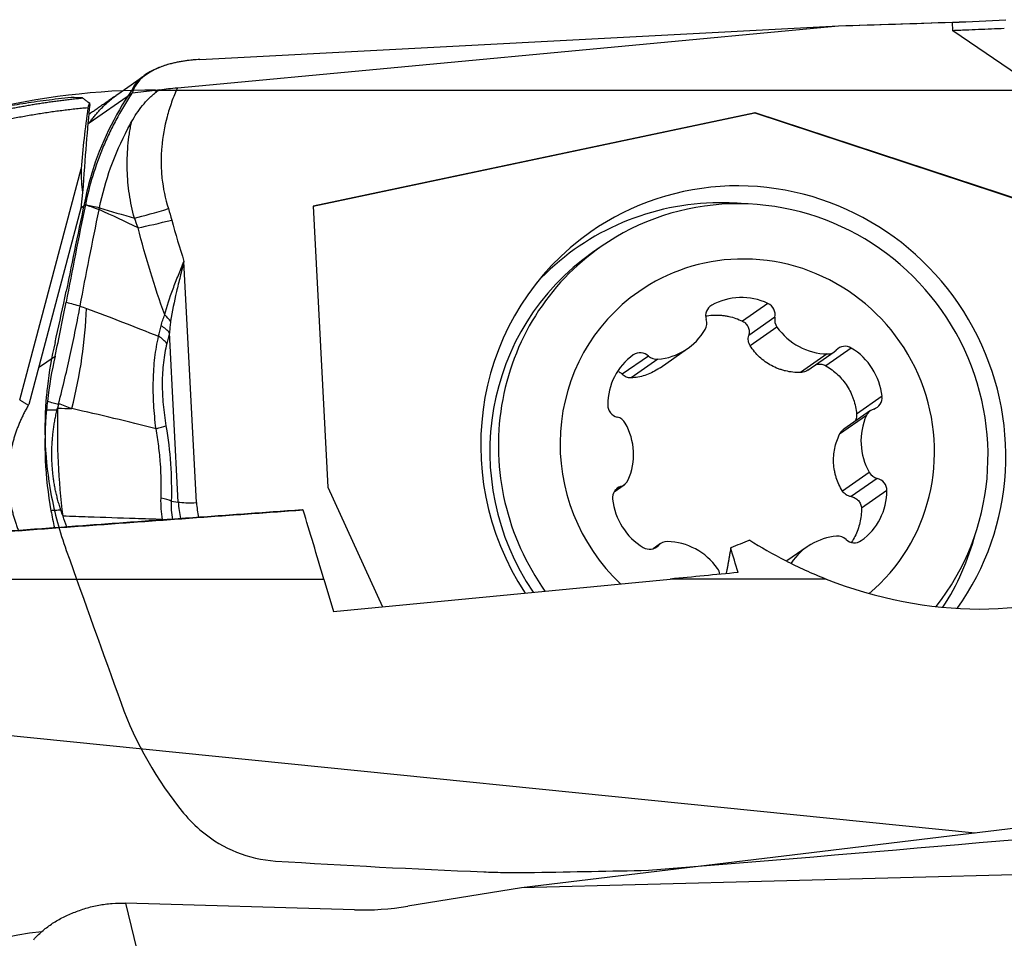
# Model space of a CAD drawing. Units: millimetres. Extents: x 197.5 to 297.5, y 206.1 to 291.8.
# Drawn here: x 270.2 to 276.9, y 257.3 to 263.6 of the extents above; entities that cross this region are included whole.
import ezdxf

# ---------------------------------------------------------------- set-up
doc = ezdxf.new("R2010")
doc.units = ezdxf.units.MM
for name, color, linetype in [('1', 4, 'Continuous'), ('CUT', 1, 'Continuous'), ('NOCUT', 7, 'Continuous')]:
    doc.layers.add(name, color=color, linetype=linetype)

msp = doc.modelspace()

# ---------------------------------------------------------------- linework, layer by layer
at = {"layer": '1'}
for p, q in [((271.2912, 263.1288), (275.8132, 263.5515)), ((271.4442, 263.3214), (275.8132, 263.5515)), ((275.8132, 263.5515), (276.5919, 263.576)), ((276.5949, 263.5184), (276.5919, 263.576)), ((277.5943, 262.834), (276.5949, 263.5184)), ((271.0806, 263.2205), (270.8832, 263.083)), ((270.9777, 263.0871), (270.6874, 262.885)), ((275.2429, 262.9576), (272.2188, 262.3186)), ((272.2189, 262.3178), (275.2412, 262.9564)), ((275.2429, 262.9576), (275.2412, 262.9564)), ((275.2412, 262.9564), (277.3866, 262.2497)), ((277.3883, 262.2509), (275.2429, 262.9576)), ((270.6874, 262.885), (270.6784, 262.8787)), ((270.2121, 260.9941), (270.6317, 262.5747)), ((270.6422, 262.4109), (270.6308, 262.3053)), ((270.6309, 262.3071), (270.6612, 262.3282)), ((272.2188, 262.3186), (272.3186, 260.3969)), ((270.6308, 262.3053), (270.2744, 260.9628)), ((274.1893, 262.0423), (274.1311, 262.0018)), ((271.4215, 260.2914), (271.3358, 261.9412)), ((274.9454, 261.6412), (274.9323, 261.6322)), ((275.3302, 261.6534), (275.1561, 261.5321)), ((275.3777, 261.5585), (275.1983, 261.4336)), ((271.297, 260.2948), (271.2368, 261.4533)), ((275.3918, 261.4916), (275.2085, 261.364)), ((274.5921, 261.214), (274.7794, 261.3444)), ((275.7352, 261.308), (275.5518, 261.1804)), ((275.6028, 261.1968), (275.7834, 261.3225)), ((275.9002, 261.3486), (275.726, 261.2273)), ((270.3412, 261.2144), (270.4537, 261.2927)), ((274.5132, 261.294), (274.3338, 261.169)), ((274.5775, 261.2716), (274.3942, 261.1439)), ((276.1101, 261.0184), (275.9359, 260.8972)), ((276.0307, 260.9204), (275.8497, 260.7943)), ((276.003, 260.8868), (275.8197, 260.7591)), ((276.0232, 260.4985), (275.8398, 260.3709)), ((276.0778, 260.4573), (275.8984, 260.3324)), ((272.3186, 260.3969), (272.6934, 259.579)), ((274.2779, 260.3651), (274.3468, 260.413)), ((274.3243, 260.4021), (274.2837, 260.3739)), ((276.1435, 260.374), (275.9694, 260.2528)), ((271.2487, 260.3018), (271.297, 260.2948)), ((274.594, 260.0109), (274.5441, 259.9761)), ((274.5805, 259.999), (274.5512, 259.9786)), ((275.5981, 259.989), (275.4593, 259.8924)), ((268.895, 259.7689), (272.2922, 259.7689)), ((272.2922, 259.7689), (272.3574, 259.5466)), ((272.3574, 259.5466), (274.6621, 259.7689)), ((275.7285, 259.7689), (274.6621, 259.7689)), ((276.7467, 258.0323), (269.2577, 258.7875)), ((278.1958, 258.2068), (273.6446, 257.6585)), ((278.0136, 257.7737), (273.6446, 257.6585)), ((273.6446, 257.6585), (272.8659, 257.5313)), ((272.5013, 257.5071), (270.9362, 257.5531)), ((270.9362, 257.5531), (271.2991, 256.0533))]:
    msp.add_line(p, q, dxfattribs=at)
for centre, major_axis, ratio, start_param, end_param in [((276.8333, 263.7441), (1.3981, 0.0726), 0.112747, 4.53304, 4.79484), ((271.9091, 262.8226), (-0.9284, 0.2679), 0.455552, 5.362616, 6.27815), ((271.6882, 263.0138), (-0.4554, -2.7611), 0.355394, 4.779245, 4.930382), ((270.643, 257.9456), (-0.1257, -5.4845), 0.032337, 3.534244, 3.761825), ((271.5398, 262.2942), (-0.8414, 0.8286), 0.204208, 0.325421, 0.348635), ((272.1412, 265.2103), (-1.3603, -3.059), 0.213947, 5.838038, 5.952937), ((275.1611, 260.6475), (-1.0418, 1.4961), 0.977686, 5.716653, 6.283185), ((275.1611, 260.6475), (-1.0418, 1.4961), 0.977686, 3.475715, 5.716652), ((275.0456, 260.5671), (1.0217, -1.4673), 0.977686, 2.57506, 3.349168), ((275.1608, 260.6472), (-0.9715, 1.3951), 0.977686, 5.716653, 6.283185), ((275.0456, 260.5671), (1.0217, -1.4673), 0.977686, 2.449789, 2.57506), ((275.1608, 260.6472), (-0.9715, 1.3951), 0.977686, 3.430358, 5.716653), ((271.3152, 262.3618), (-0.4766, -0.1511), 0.063644, 0.819087, 1.368821), ((271.3381, 262.2839), (0.4828, 0.13), 0.072534, 3.978461, 4.513406), ((275.1611, 260.6475), (-1.0418, 1.4961), 0.977686, 0, 1.541672), ((275.1608, 260.6472), (-0.9715, 1.3951), 0.977686, 0, 1.578979), ((275.1025, 260.6067), (0.9715, -1.3951), 0.977686, 3.141627, 4.697108), ((275.1887, 260.6667), (-0.7429, 1.0668), 0.977686, 3.232046, 5.716652), ((275.1887, 260.6667), (-0.7429, 1.0668), 0.977686, 5.716652, 6.283185), ((275.1887, 260.6667), (-0.7429, 1.0668), 0.977686, 0, 1.77847), ((275.1576, 261.2651), (0.2468, -0.3545), 0.977686, 2.105091, 3.045029), ((274.9868, 261.5679), (0.0481, -0.0691), 0.977686, 3.045029, 4.407656), ((275.2966, 261.5777), (0.0481, -0.0691), 0.977686, 0.742464, 2.105091), ((269.2668, 260.9628), (0.7676, 2.0618), 0.570336, 4.908027, 5.238294), ((271.0452, 261.5041), (0.2275, -0.1037), 0.586953, 0.822123, 1.090267), ((274.8289, 261.5196), (0.0481, -0.0691), 0.977686, 0.427035, 1.266063), ((275.4589, 261.5394), (0.0481, -0.0691), 0.977686, 3.884057, 4.723085), ((271.0207, 261.428), (-0.2434, 0.0571), 0.514618, 3.753692, 4.125612), ((274.5325, 261.6989), (0.2468, -0.3545), 0.977686, 5.770283, 6.71022), ((275.7357, 261.7368), (0.2468, -0.3545), 0.977686, 4.723085, 5.663022), ((271.0027, 261.3541), (-0.2424, 0.0612), 0.531967, 3.762554, 4.136487), ((275.8586, 261.2771), (0.0481, -0.0691), 0.977686, 1.997831, 3.360458), ((274.6594, 260.9497), (0.2468, -0.3545), 0.977686, 3.152289, 4.092226), ((274.4577, 261.233), (0.0481, -0.0691), 0.977686, 1.789662, 3.152289), ((275.7353, 261.3916), (0.0481, -0.0691), 0.977686, 5.663022, 6.502051), ((275.687, 260.9821), (0.2468, -0.3545), 0.977686, 1.057894, 1.997831), ((274.5688, 261.3549), (0.0481, -0.0691), 0.977686, 4.931254, 5.770283), ((272.8443, 260.6423), (-1.374, 2.0886), 0.976611, 0.862029, 0.885158), ((276.0276, 261.0113), (0.0481, -0.0691), 0.977686, 5.978452, 7.341079), ((270.9925, 260.3533), (-0.1431, 1.0239), 0.826977, 0.823009, 0.830464), ((274.3169, 260.9575), (0.0481, -0.0691), 0.977686, 4.092226, 5.454853), ((276.0788, 260.8512), (0.0481, -0.0691), 0.977686, 2.836859, 3.675887), ((274.2824, 260.7947), (0.0481, -0.0691), 0.977686, 1.474232, 2.31326), ((273.9855, 260.6288), (0.2468, -0.3545), 0.977686, 0.534295, 1.474232), ((276.3919, 260.7046), (0.2468, -0.3545), 0.977686, 3.675887, 4.615825), ((270.9964, 260.7902), (0.2465, 0.0414), 0.088283, 5.342003, 5.765818), ((276.0951, 260.5387), (0.0481, -0.0691), 0.977686, 4.615825, 5.454853), ((274.2986, 260.4822), (0.0481, -0.0691), 0.977686, 5.978452, 6.81748), ((276.0606, 260.3759), (0.0481, -0.0691), 0.977686, 0.950633, 2.31326), ((274.3499, 260.3221), (0.0481, -0.0691), 0.977686, 2.836859, 4.199486), ((275.718, 260.3837), (0.2468, -0.3545), 0.977686, 0.010696, 0.950633), ((271.0326, 260.2765), (-0.2499, 0.0073), 0.248128, 3.675112, 4.093914), ((271.9402, 260.3151), (0.3737, -0.5367), 0.977686, 4.145856, 4.32129), ((271.4525, 260.313), (0.1798, 0.0093), 0.112747, 3.660376, 4.53304), ((271.9292, 260.3073), (0.2949, -0.4235), 0.977686, 4.145856, 4.343661), ((274.6905, 260.3513), (0.2468, -0.3545), 0.977686, 4.199486, 5.139424), ((274.0756, 243.7312), (-3.1203, 18.9784), 0.080209, 5.705734, 5.753976), ((274.6422, 259.9418), (0.0481, -0.0691), 0.977686, 2.52143, 3.360458), ((274.6417, 259.5966), (0.2468, -0.3545), 0.977686, 1.581492, 2.52143), ((275.8449, 259.6345), (0.2468, -0.3545), 0.977686, 2.62869, 3.510263), ((275.8087, 259.9785), (0.0481, -0.0691), 0.977686, 1.789662, 2.62869), ((275.9197, 260.1004), (0.0481, -0.0691), 0.977686, 4.931254, 6.293881), ((275.0456, 260.5671), (1.0217, -1.4673), 0.977686, 0.380363, 0.691675), ((274.5189, 260.0563), (0.0481, -0.0691), 0.977686, 5.139424, 6.502051), ((276.9221, 243.7311), (-3.1203, 18.9784), 0.080209, 5.71014, 5.727058), ((274.9186, 259.794), (0.0481, -0.0691), 0.977686, 1.063757, 1.581492), ((248.4205, 243.7279), (-108.4482, -13.9295), 0.118924, 4.448339, 4.452745), ((276.3276, 261.3358), (-2.0831, 0.8565), 0.744667, 1.589352, 2.561229), ((272.6246, 258.5288), (1.396, 0.1054), 0.728567, 4.569147, 4.830946), ((270.4524, 256.6595), (-1.0583, -0.0582), 0.663159, 4.760829, 7.21823)]:
    msp.add_ellipse(centre, major_axis=major_axis, ratio=ratio, start_param=start_param, end_param=end_param, dxfattribs=at)
for points, knots in [([(276.9466, 263.5328), (276.8876, 263.5308), (276.8288, 263.5283), (276.7409, 263.5244), (276.697, 263.5225), (276.6532, 263.5207), (276.624, 263.5195), (276.6094, 263.5189), (276.5949, 263.5184)], [0, 0, 0, 0, 0.5, 0.5, 0.75, 0.875, 0.875, 1, 1, 1, 1]), ([(271.1696, 263.1148), (271.1891, 263.1175), (271.209, 263.12), (271.2497, 263.1247), (271.2703, 263.1268), (271.2912, 263.1288)], [0, 0, 0, 0, 0.5, 0.5, 1, 1, 1, 1]), ([(271.2912, 263.1288), (271.2839, 263.1127), (271.2769, 263.0964), (271.2637, 263.0636), (271.2448, 263.0142), (271.2291, 262.9639), (271.2019, 262.8623), (271.1893, 262.793), (271.1818, 262.7042), (271.1807, 262.6864), (271.1793, 262.6509), (271.1786, 262.5977), (271.1816, 262.5449), (271.1929, 262.4399), (271.2073, 262.3705), (271.229, 262.3018)], [0, 0, 0, 0, 0.0625, 0.0625, 0.125, 0.25, 0.25, 0.5, 0.5, 0.5625, 0.5625, 0.625, 0.75, 0.75, 1, 1, 1, 1]), ([(270.5645, 263.0611), (270.5048, 263.0552), (270.4474, 263.0486), (270.3646, 263.0379), (270.3374, 263.0342), (270.2842, 263.0265), (270.258, 263.0225), (270.1816, 263.0104), (270.1334, 263.002), (270.0417, 262.9846), (269.9981, 262.9757), (269.9565, 262.9665)], [0, 0, 0, 0, 0.25, 0.25, 0.375, 0.375, 0.5, 0.5, 0.75, 0.75, 1, 1, 1, 1]), ([(269.9565, 262.9433), (269.9683, 262.9461), (269.992, 262.9517), (270.0275, 262.9599), (270.0631, 262.9678), (270.0988, 262.9754), (270.1346, 262.9828), (270.1704, 262.9899), (270.2063, 262.9968), (270.2423, 263.0034), (270.2783, 263.0097), (270.3144, 263.0158), (270.3506, 263.0216), (270.3868, 263.0271), (270.423, 263.0324), (270.4594, 263.0374), (270.4958, 263.0421), (270.5322, 263.0466), (270.5687, 263.0508), (270.6052, 263.0548), (270.6296, 263.0572), (270.6418, 263.0584)], [0, 0, 0, 0, 0.052376, 0.104781, 0.157213, 0.209673, 0.262161, 0.314678, 0.367223, 0.419796, 0.472398, 0.525028, 0.577687, 0.630375, 0.683091, 0.735837, 0.788611, 0.841415, 0.894247, 0.947109, 1, 1, 1, 1]), ([(270.9777, 263.0871), (270.9389, 263.0285), (270.9031, 262.9685), (270.854, 262.8765), (270.8384, 262.8454), (270.8087, 262.7827), (270.7946, 262.751), (270.7284, 262.5917), (270.6885, 262.4613), (270.6612, 262.3284)], [0, 0, 0, 0, 0.25, 0.25, 0.375, 0.375, 0.5, 0.5, 1, 1, 1, 1]), ([(270.6874, 262.885), (270.6901, 262.889), (270.6956, 262.8969), (270.704, 262.9086), (270.7126, 262.92), (270.7214, 262.9313), (270.7304, 262.9423), (270.7395, 262.9531), (270.7487, 262.9637), (270.7582, 262.9741), (270.7677, 262.9843), (270.7775, 262.9943), (270.7874, 263.004), (270.7974, 263.0136), (270.8076, 263.0229), (270.8179, 263.0321), (270.8284, 263.041), (270.839, 263.0498), (270.8497, 263.0583), (270.8606, 263.0667), (270.8716, 263.0748), (270.8792, 263.0802), (270.8831, 263.0829), (270.8832, 263.083)], [0, 0, 0, 0, 0.051629, 0.102989, 0.154099, 0.204975, 0.255633, 0.306087, 0.356354, 0.406446, 0.456376, 0.506158, 0.555804, 0.605324, 0.654728, 0.704026, 0.753233, 0.802363, 0.851432, 0.900455, 0.949449, 0.998429, 1, 1, 1, 1]), ([(270.977, 262.8948), (270.999, 262.934), (271.0237, 262.9713), (271.0658, 263.0235), (271.0807, 263.0403), (271.1048, 263.0641), (271.1131, 263.0718), (271.1304, 263.0866), (271.1393, 263.0936), (271.1486, 263.1002)], [0, 0, 0, 0, 0.5, 0.5, 0.75, 0.75, 0.875, 0.875, 1, 1, 1, 1]), ([(270.7582, 262.3094), (270.7773, 262.4018), (270.8286, 262.5856), (270.913, 262.7776), (270.9685, 262.8796), (270.977, 262.8948)], [0, 0, 0, 0, 0.45283, 0.917762, 1, 1, 1, 1]), ([(270.9968, 262.2365), (270.9818, 262.2906), (270.9589, 262.3994), (270.9493, 262.509), (270.9461, 262.6191), (270.9478, 262.6743), (270.9552, 262.7575), (270.9584, 262.7852), (270.9645, 262.8265), (270.9679, 262.847), (270.9723, 262.8709), (270.9743, 262.8812), (270.9756, 262.888), (270.9763, 262.8915), (270.977, 262.8948)], [0, 0, 0, 0, 0.25, 0.5, 0.5, 0.75, 0.75, 0.875, 0.875, 0.9375, 0.96875, 0.984375, 0.984375, 1, 1, 1, 1]), ([(270.7551, 262.2944), (270.7551, 262.2944), (270.755, 262.2944), (270.7393, 262.3001), (270.7236, 262.3058), (270.7005, 262.3141), (270.6931, 262.3167), (270.6776, 262.3221), (270.6696, 262.3252), (270.6615, 262.3283)], [0, 0, 0, 0, 0.000599, 0.000599, 0.504322, 0.504322, 0.740201, 0.740201, 1, 1, 1, 1]), ([(270.6615, 262.3283), (270.6704, 262.3264), (270.6792, 262.3245), (270.6955, 262.3215), (270.7028, 262.32), (270.7262, 262.3156), (270.7421, 262.3125), (270.7581, 262.3094), (270.7581, 262.3094), (270.7582, 262.3094)], [0, 0, 0, 0, 0.275568, 0.275568, 0.504077, 0.504077, 0.999401, 0.999401, 1, 1, 1, 1]), ([(271.2043, 261.5746), (271.1691, 261.6725), (271.1362, 261.7712), (271.0752, 261.97), (271.0471, 262.0701), (271.0217, 262.1709)], [0, 0, 0, 0, 0.5, 0.5, 1, 1, 1, 1]), ([(271.2043, 261.5746), (271.2183, 261.6336), (271.238, 261.6927), (271.2667, 261.7688), (271.2726, 261.7841), (271.2848, 261.815), (271.291, 261.8306), (271.3037, 261.862), (271.3133, 261.8856), (271.323, 261.9094), (271.3294, 261.9254), (271.3326, 261.9332), (271.3358, 261.9412)], [0, 0, 0, 0, 0.5, 0.5, 0.625, 0.625, 0.75, 0.75, 0.875, 0.9375, 0.9375, 1, 1, 1, 1]), ([(271.3358, 261.9412), (271.3314, 261.9238), (271.327, 261.9064), (271.3183, 261.8717), (271.3139, 261.8544), (271.301, 261.8026), (271.2926, 261.7682), (271.2689, 261.6659), (271.255, 261.5985), (271.2446, 261.5314)], [0, 0, 0, 0, 0.125, 0.125, 0.25, 0.25, 0.5, 0.5, 1, 1, 1, 1]), ([(270.4537, 261.2927), (270.4679, 261.3563), (270.4814, 261.419), (270.5006, 261.5115), (270.5068, 261.5422), (270.5188, 261.6028), (270.5246, 261.6326), (270.5301, 261.6621)], [0, 0, 0, 0, 0.5, 0.5, 0.75, 0.75, 1, 1, 1, 1]), ([(270.5301, 261.6621), (270.5305, 261.6621), (270.5308, 261.662), (270.5626, 261.6533), (270.5941, 261.6446), (270.6256, 261.636)], [0, 0, 0, 0, 0.01, 0.01, 1, 1, 1, 1]), ([(270.4786, 260.968), (270.5083, 261.0851), (270.5353, 261.1993), (270.5719, 261.3664), (270.5834, 261.4214), (270.5999, 261.5028), (270.6052, 261.5298), (270.6156, 261.5831), (270.6206, 261.6094), (270.6255, 261.6355)], [0, 0, 0, 0, 0.5, 0.5, 0.75, 0.75, 0.875, 0.875, 1, 1, 1, 1]), ([(270.6255, 261.6355), (270.6255, 261.6354), (270.6255, 261.6354), (270.6401, 261.63), (270.6546, 261.6246), (270.6691, 261.6192)], [0, 0, 0, 0, 0.001059, 0.001059, 1, 1, 1, 1]), ([(271.1799, 261.5007), (271.183, 261.5137), (271.1865, 261.5264), (271.1945, 261.5512), (271.199, 261.5632), (271.2043, 261.5746)], [0, 0, 0, 0, 0.5, 0.5, 1, 1, 1, 1]), ([(274.905, 261.5678), (274.9078, 261.5683), (274.9106, 261.5687), (274.93, 261.5717), (274.963, 261.5747), (274.9963, 261.5738), (275.0213, 261.5715), (275.0296, 261.5705), (275.0461, 261.5679), (275.0543, 261.5664), (275.0948, 261.5577), (275.126, 261.5469), (275.1561, 261.5321)], [0, 0, 0, 0, 0.033092, 0.033092, 0.226473, 0.419855, 0.419855, 0.516546, 0.516546, 0.613237, 0.613237, 1, 1, 1, 1]), ([(271.2446, 261.5314), (271.2427, 261.5186), (271.2412, 261.5056), (271.2387, 261.4796), (271.2376, 261.4664), (271.2368, 261.4533)], [0, 0, 0, 0, 0.5, 0.5, 1, 1, 1, 1]), ([(275.1561, 261.5321), (275.1605, 261.5299), (275.1646, 261.5274), (275.1724, 261.5216), (275.176, 261.5183), (275.1826, 261.5112), (275.1855, 261.5074), (275.1907, 261.4993), (275.1929, 261.495), (275.1985, 261.4816), (275.2006, 261.4722), (275.2018, 261.4527), (275.2008, 261.4431), (275.1983, 261.4336)], [0, 0, 0, 0, 0.125, 0.125, 0.25, 0.25, 0.375, 0.375, 0.5, 0.5, 0.75, 0.75, 1, 1, 1, 1]), ([(271.1445, 260.797), (271.1376, 260.852), (271.1325, 260.9069), (271.1277, 260.989), (271.1261, 261.03), (271.1257, 261.0709), (271.1258, 261.0982), (271.1259, 261.1118), (271.1275, 261.1796), (271.131, 261.232), (271.14, 261.3081), (271.1435, 261.3329), (271.1519, 261.3818), (271.1567, 261.4057), (271.162, 261.4289)], [0, 0, 0, 0, 0.25, 0.25, 0.375, 0.4375, 0.4375, 0.5, 0.5, 0.75, 0.75, 0.875, 0.875, 1, 1, 1, 1]), ([(271.2188, 261.3793), (271.2136, 261.3588), (271.209, 261.3376), (271.2011, 261.2941), (271.1978, 261.2719), (271.1898, 261.204), (271.1871, 261.157), (271.1868, 261.0962), (271.187, 261.0839), (271.1875, 261.0595), (271.1887, 261.0229), (271.1912, 260.9863), (271.1978, 260.913), (271.2043, 260.8642), (271.2125, 260.8154)], [0, 0, 0, 0, 0.125, 0.125, 0.25, 0.25, 0.5, 0.5, 0.5625, 0.5625, 0.625, 0.75, 0.75, 1, 1, 1, 1]), ([(275.2085, 261.364), (275.2052, 261.3691), (275.2025, 261.3746), (275.1984, 261.3859), (275.1969, 261.3917), (275.1952, 261.4036), (275.195, 261.4097), (275.1957, 261.4217), (275.1967, 261.4277), (275.1983, 261.4336)], [0, 0, 0, 0, 0.25, 0.25, 0.5, 0.5, 0.75, 0.75, 1, 1, 1, 1]), ([(275.5518, 261.1804), (275.5346, 261.1803), (275.5174, 261.1812), (275.4835, 261.1851), (275.4584, 261.1895), (275.4337, 261.1962), (275.4173, 261.2013), (275.4091, 261.2041), (275.3851, 261.2132), (275.3542, 261.2273), (275.3255, 261.2451), (275.2979, 261.2648), (275.2847, 261.2757), (275.2478, 261.3101), (275.2266, 261.3357), (275.2085, 261.364)], [0, 0, 0, 0, 0.125, 0.125, 0.25, 0.3125, 0.3125, 0.375, 0.375, 0.5, 0.625, 0.625, 0.75, 0.75, 1, 1, 1, 1]), ([(275.6532, 261.233), (275.6535, 261.2332), (275.6539, 261.2333), (275.6589, 261.235), (275.6636, 261.2363), (275.6734, 261.238), (275.6784, 261.2385), (275.6883, 261.2385), (275.6932, 261.2382), (275.7031, 261.2365), (275.7079, 261.2352), (275.7172, 261.2319), (275.7217, 261.2298), (275.726, 261.2273)], [0, 0, 0, 0, 0.014731, 0.014731, 0.211785, 0.211785, 0.408839, 0.408839, 0.605892, 0.605892, 0.802946, 0.802946, 1, 1, 1, 1]), ([(274.31, 261.1868), (274.3108, 261.1864), (274.3116, 261.186), (274.3204, 261.1813), (274.3275, 261.1758), (274.3338, 261.169)], [0, 0, 0, 0, 0.089152, 0.089152, 1, 1, 1, 1]), ([(274.3942, 261.1439), (274.3885, 261.1436), (274.3828, 261.1439), (274.3718, 261.1459), (274.3664, 261.1474), (274.3561, 261.1518), (274.3512, 261.1546), (274.342, 261.161), (274.3377, 261.1648), (274.3338, 261.169)], [0, 0, 0, 0, 0.25, 0.25, 0.5, 0.5, 0.75, 0.75, 1, 1, 1, 1]), ([(274.592, 261.2139), (274.5869, 261.2103), (274.5678, 261.1977), (274.548, 261.1868), (274.5182, 261.1727), (274.5028, 261.1666), (274.4568, 261.1516), (274.4257, 261.1458), (274.3942, 261.1439)], [0, 0, 0, 0, 0.085246, 0.313934, 0.313934, 0.542623, 0.542623, 1, 1, 1, 1]), ([(275.6029, 261.1968), (275.5981, 261.1935), (275.593, 261.1906), (275.5821, 261.1857), (275.5761, 261.1837), (275.5642, 261.1811), (275.5581, 261.1804), (275.5518, 261.1804)], [0, 0, 0, 0, 0.323181, 0.323181, 0.66159, 0.66159, 1, 1, 1, 1]), ([(275.726, 261.2273), (275.7556, 261.2102), (275.7827, 261.1898), (275.8195, 261.1545), (275.8311, 261.1419), (275.8526, 261.1157), (275.8723, 261.0884), (275.8887, 261.0588), (275.8997, 261.0358), (275.9032, 261.028), (275.9096, 261.0122), (275.9125, 261.0043), (275.926, 260.9642), (275.933, 260.9312), (275.9359, 260.8972)], [0, 0, 0, 0, 0.25, 0.25, 0.375, 0.375, 0.5, 0.625, 0.625, 0.6875, 0.6875, 0.75, 0.75, 1, 1, 1, 1]), ([(270.4771, 260.9624), (270.4652, 260.9657), (270.4533, 260.9689), (270.428, 260.9758), (270.4147, 260.9795), (270.4014, 260.9831)], [0, 0, 0, 0, 0.473061, 0.473061, 1, 1, 1, 1]), ([(270.2709, 260.9566), (270.2684, 260.9524), (270.2635, 260.944), (270.2563, 260.9312), (270.2493, 260.9183), (270.2425, 260.9053), (270.2359, 260.8923), (270.2296, 260.8792), (270.2234, 260.8661), (270.2174, 260.8529), (270.2116, 260.8396), (270.2061, 260.8263), (270.2007, 260.8129), (270.1956, 260.7994), (270.1906, 260.7859), (270.1859, 260.7724), (270.1814, 260.7588), (270.177, 260.7452), (270.1729, 260.7316), (270.169, 260.7179), (270.1653, 260.7042), (270.1618, 260.6904), (270.1585, 260.6767), (270.1554, 260.6629), (270.1525, 260.6491), (270.1499, 260.6353), (270.1474, 260.6215), (270.1451, 260.6076), (270.1431, 260.5938), (270.1412, 260.5799), (270.1396, 260.5661), (270.1381, 260.5522), (270.1369, 260.5384), (270.1359, 260.5246), (270.135, 260.5107), (270.1344, 260.4969), (270.1339, 260.4831), (270.1337, 260.4694), (270.1336, 260.4556), (270.1338, 260.4419), (270.1342, 260.4282), (270.1349, 260.4094), (270.1364, 260.3857), (270.1391, 260.3569), (270.1426, 260.3281), (270.1471, 260.2993), (270.1524, 260.2706), (270.1587, 260.242), (270.1658, 260.2136), (270.1738, 260.1852), (270.1828, 260.1571), (270.1926, 260.1291), (270.2004, 260.109), (270.2048, 260.0982), (270.2055, 260.0966)], [0, 0, 0, 0, 0.016376, 0.032721, 0.049035, 0.065319, 0.081572, 0.097794, 0.113986, 0.130149, 0.146281, 0.162385, 0.178459, 0.194503, 0.210519, 0.226507, 0.242466, 0.258396, 0.274299, 0.290174, 0.306022, 0.321842, 0.337635, 0.353401, 0.369141, 0.384854, 0.400541, 0.416202, 0.431838, 0.447447, 0.463032, 0.478592, 0.494127, 0.509637, 0.525123, 0.540585, 0.556024, 0.571438, 0.58683, 0.602198, 0.617544, 0.632867, 0.665175, 0.697581, 0.730087, 0.762695, 0.795408, 0.828229, 0.861158, 0.894199, 0.927353, 0.960622, 0.99401, 1, 1, 1, 1]), ([(270.3955, 260.9262), (270.411, 260.9262), (270.4265, 260.9262), (270.4508, 260.9263), (270.4595, 260.9263), (270.4682, 260.9263), (270.4682, 260.9263), (270.4682, 260.9263)], [0, 0, 0, 0, 0.640478, 0.640478, 0.999349, 0.999349, 1, 1, 1, 1]), ([(270.4942, 260.2398), (270.4924, 260.2453), (270.4887, 260.2562), (270.4836, 260.2726), (270.4786, 260.2892), (270.4739, 260.3058), (270.4695, 260.3225), (270.4653, 260.3393), (270.4613, 260.3562), (270.4576, 260.3731), (270.4541, 260.3901), (270.4509, 260.4072), (270.448, 260.4244), (270.4453, 260.4416), (270.4428, 260.4589), (270.4406, 260.4763), (270.4386, 260.4938), (270.4369, 260.5113), (270.4354, 260.5289), (270.4342, 260.5465), (270.4332, 260.5643), (270.4323, 260.5875), (270.4317, 260.6163), (270.432, 260.6506), (270.4332, 260.6849), (270.4353, 260.7193), (270.4384, 260.7538), (270.4424, 260.7882), (270.4474, 260.8228), (270.4534, 260.8573), (270.4602, 260.8918), (270.4655, 260.9148), (270.4682, 260.9263)], [0, 0, 0, 0, 0.024658, 0.049324, 0.074002, 0.098698, 0.123415, 0.148159, 0.172933, 0.197742, 0.222592, 0.247486, 0.272428, 0.297424, 0.322476, 0.347591, 0.372772, 0.398023, 0.423348, 0.448752, 0.474239, 0.499812, 0.548955, 0.59822, 0.647634, 0.697225, 0.747019, 0.797045, 0.84733, 0.8979, 0.948781, 1, 1, 1, 1]), ([(270.5086, 260.1988), (270.4938, 260.3195), (270.4834, 260.442), (270.4717, 260.6887), (270.4704, 260.8129), (270.4737, 260.937)], [0, 0, 0, 0, 0.5, 0.5, 1, 1, 1, 1]), ([(275.9359, 260.8972), (275.9364, 260.8922), (275.9363, 260.8872), (275.9354, 260.8773), (275.9345, 260.8724), (275.9318, 260.8628), (275.9301, 260.8582), (275.9266, 260.8509), (275.9251, 260.8481), (275.9234, 260.8454)], [0, 0, 0, 0, 0.27467, 0.27467, 0.549339, 0.549339, 0.824009, 0.824009, 1, 1, 1, 1]), ([(271.179, 260.3228), (271.1821, 260.4008), (271.1807, 260.4793), (271.1721, 260.5981), (271.1681, 260.6378), (271.1605, 260.6976), (271.1576, 260.7176), (271.1515, 260.7574), (271.1481, 260.7772), (271.1445, 260.797)], [0, 0, 0, 0, 0.5, 0.5, 0.75, 0.75, 0.875, 0.875, 1, 1, 1, 1]), ([(275.8197, 260.7591), (275.8223, 260.7647), (275.8256, 260.7701), (275.8331, 260.7798), (275.8373, 260.7843), (275.8444, 260.7904), (275.847, 260.7924), (275.8496, 260.7943)], [0, 0, 0, 0, 0.395892, 0.395892, 0.791785, 0.791785, 1, 1, 1, 1]), ([(275.8398, 260.3709), (275.8309, 260.385), (275.8229, 260.3997), (275.8087, 260.4299), (275.7996, 260.4531), (275.7926, 260.4773), (275.7885, 260.4937), (275.7867, 260.502), (275.7821, 260.527), (275.7782, 260.5606), (275.7787, 260.5944), (275.7813, 260.6285), (275.7837, 260.6456), (275.794, 260.6958), (275.8049, 260.728), (275.8197, 260.7591)], [0, 0, 0, 0, 0.125, 0.125, 0.25, 0.3125, 0.3125, 0.375, 0.375, 0.5, 0.625, 0.625, 0.75, 0.75, 1, 1, 1, 1]), ([(275.8984, 260.3324), (275.8924, 260.3334), (275.8865, 260.3351), (275.8753, 260.3395), (275.8699, 260.3423), (275.8599, 260.3488), (275.8552, 260.3526), (275.8468, 260.3611), (275.8431, 260.3658), (275.8398, 260.3709)], [0, 0, 0, 0, 0.25, 0.25, 0.5, 0.5, 0.75, 0.75, 1, 1, 1, 1]), ([(275.8984, 260.3324), (275.908, 260.3306), (275.9171, 260.3275), (275.9299, 260.3206), (275.934, 260.3179), (275.9415, 260.312), (275.945, 260.3088), (275.9515, 260.3017), (275.9545, 260.2978), (275.9596, 260.2897), (275.9618, 260.2855), (275.9655, 260.2765), (275.9669, 260.2719), (275.9688, 260.2625), (275.9693, 260.2577), (275.9694, 260.2528)], [0, 0, 0, 0, 0.25, 0.25, 0.375, 0.375, 0.5, 0.5, 0.625, 0.625, 0.75, 0.75, 0.875, 0.875, 1, 1, 1, 1]), ([(272.1506, 260.2397), (272.0167, 260.23), (271.7485, 260.2106), (271.3454, 260.1813), (270.9407, 260.1518), (270.5346, 260.1221), (270.1268, 260.0921), (269.7176, 260.062), (269.3068, 260.0317), (269.0325, 260.0114), (268.895, 260.0012)], [0, 0, 0, 0, 0.123379, 0.247221, 0.371527, 0.496295, 0.621527, 0.747221, 0.873379, 1, 1, 1, 1]), ([(270.4942, 260.2398), (270.4941, 260.2398), (270.4941, 260.2398), (270.4815, 260.2392), (270.4689, 260.2385), (270.4462, 260.2373), (270.4361, 260.2368), (270.426, 260.2363)], [0, 0, 0, 0, 0.000864, 0.000864, 0.554584, 0.554584, 1, 1, 1, 1]), ([(275.9694, 260.2528), (275.9699, 260.2194), (275.9664, 260.1865), (275.9551, 260.1379), (275.9503, 260.1218), (275.9389, 260.0907), (275.926, 260.0612), (275.9096, 260.0332), (275.9008, 260.02)], [0, 0, 0, 0, 0.404163, 0.404163, 0.606245, 0.606245, 0.808326, 1, 1, 1, 1]), ([(271.19, 260.176), (271.1274, 260.1781), (271.0648, 260.1802), (270.8953, 260.1858), (270.7883, 260.1894), (270.6238, 260.195), (270.5662, 260.1969), (270.5086, 260.1988)], [0, 0, 0, 0, 0.275575, 0.275575, 0.746483, 0.746483, 1, 1, 1, 1]), ([(275.2051, 260.0351), (275.2813, 259.9869), (275.3623, 259.9402), (275.4929, 259.8731), (275.5379, 259.8513), (275.6311, 259.8089), (275.6791, 259.7884), (275.7285, 259.7689)], [0, 0, 0, 0, 0.5, 0.5, 0.75, 0.75, 1, 1, 1, 1])]:
    msp.add_open_spline(points, degree=3, knots=knots, dxfattribs=at)
for points, degree in [([(270.6418, 263.0584), (270.6155, 263.0599), (270.5898, 263.0608), (270.5645, 263.0611)], 3), ([(270.6418, 263.0584), (270.6885, 263.0244)], 1), ([(270.8856, 263.0847), (270.685, 262.945)], 1), ([(270.9813, 263.0926), (270.9801, 263.0908), (270.9789, 263.089), (270.9777, 263.0871)], 3), ([(270.9813, 263.0926), (271.0337, 263.0988), (271.0861, 263.105), (271.1385, 263.1112)], 3), ([(271.1385, 263.1112), (271.1488, 263.1124), (271.1592, 263.1136), (271.1696, 263.1148)], 3), ([(271.1486, 263.1002), (271.1452, 263.1038), (271.1418, 263.1075), (271.1385, 263.1112)], 3), ([(271.1696, 263.1148), (271.1626, 263.11), (271.1556, 263.1051), (271.1486, 263.1002)], 3), ([(270.6787, 262.9908), (270.3195, 262.9586), (269.9684, 262.8743)], 2), ([(270.6885, 263.0244), (270.6852, 263.0132), (270.682, 263.002), (270.6787, 262.9908)], 3), ([(270.6612, 262.3282), (270.6147, 262.1011), (270.571, 261.8791), (270.5301, 261.6621)], 3), ([(270.6612, 262.3284), (270.6613, 262.3283), (270.6614, 262.3283), (270.6615, 262.3283)], 3), ([(270.6612, 262.3284), (270.6612, 262.3283), (270.6612, 262.3283), (270.6612, 262.3283)], 3), ([(270.6615, 262.3283), (270.6614, 262.3283), (270.6613, 262.3283), (270.6612, 262.3283)], 3), ([(270.6612, 262.3283), (270.6612, 262.3283), (270.6612, 262.3282), (270.6612, 262.3282)], 3), ([(270.6256, 261.636), (270.666, 261.8505), (270.7092, 262.07), (270.7551, 262.2944)], 3), ([(270.7553, 262.2955), (270.7552, 262.2951), (270.7552, 262.2947), (270.7551, 262.2944)], 3), ([(270.7553, 262.2955), (270.7561, 262.2996), (270.757, 262.3036), (270.7578, 262.3077)], 3), ([(271.0217, 262.1709), (270.933, 262.2133), (270.8442, 262.2547), (270.7553, 262.2955)], 3), ([(270.7582, 262.3094), (270.758, 262.3089), (270.7579, 262.3083), (270.7578, 262.3077)], 3), ([(270.7578, 262.3077), (270.8376, 262.2836), (270.9172, 262.2599), (270.9968, 262.2365)], 3), ([(271.229, 262.3018), (271.2372, 262.276), (271.2448, 262.25), (271.2519, 262.2239)], 3), ([(271.0217, 262.1709), (271.0139, 262.1929), (271.0055, 262.2148), (270.9968, 262.2365)], 3), ([(271.2519, 262.2239), (271.2774, 262.1289), (271.3055, 262.0347), (271.3358, 261.9412)], 3), ([(270.6256, 261.636), (270.6256, 261.6358), (270.6255, 261.6356), (270.6255, 261.6355)], 3), ([(270.6691, 261.6192), (270.8335, 261.558), (270.9978, 261.4948), (271.162, 261.4289)], 3), ([(271.162, 261.4289), (271.1681, 261.4526), (271.1741, 261.4766), (271.1799, 261.5007)], 3), ([(271.2368, 261.4533), (271.2309, 261.4284), (271.2249, 261.4037), (271.2188, 261.3793)], 3), ([(270.4537, 261.2927), (270.4312, 261.1926), (270.4137, 261.0894), (270.4014, 260.9831)], 3), ([(270.2122, 260.9944), (270.2709, 260.9567)], 1), ([(270.4786, 260.968), (270.4781, 260.9662), (270.4776, 260.9643), (270.4771, 260.9624)], 3), ([(270.5695, 260.9342), (270.5392, 260.9455), (270.5089, 260.9568), (270.4786, 260.968)], 3), ([(270.3955, 260.9262), (270.3848, 260.8109), (270.3795, 260.5807), (270.4052, 260.351), (270.426, 260.2363)], 3), ([(270.4682, 260.9263), (270.4709, 260.9371)], 1), ([(270.4771, 260.9624), (270.4709, 260.9371)], 1), ([(270.4709, 260.9371), (270.4718, 260.9371), (270.4728, 260.9371), (270.4737, 260.937)], 3), ([(270.4737, 260.937), (270.5057, 260.9361), (270.5376, 260.9351), (270.5695, 260.9342)], 3), ([(271.1445, 260.797), (270.9527, 260.8454), (270.761, 260.8908), (270.5695, 260.9342)], 3), ([(271.2125, 260.8154), (271.227, 260.7292), (271.2475, 260.5574), (271.2512, 260.3868), (271.2487, 260.3018)], 3), ([(271.19, 260.176), (271.1807, 260.225), (271.1771, 260.274), (271.179, 260.3228)], 3), ([(271.2487, 260.3018), (271.2466, 260.2601), (271.2491, 260.2182), (271.2564, 260.1761)], 3), ([(268.8956, 260.0071), (270.5355, 260.1281), (272.1442, 260.2441)], 2), ([(270.426, 260.2363), (270.4331, 260.1971), (270.4411, 260.1582), (270.45, 260.1195)], 3), ([(270.5086, 260.1988), (270.5038, 260.2125), (270.499, 260.2261), (270.4942, 260.2398)], 3), ([(272.1442, 260.2441), (272.1506, 260.2397)], 1), ([(270.5341, 260.1266), (270.5256, 260.1507), (270.5171, 260.1747), (270.5086, 260.1988)], 3), ([(275.2051, 260.0351), (275.1619, 260.0174), (275.1187, 259.9996), (275.0755, 259.9817)], 3), ([(275.0755, 259.9817), (275.061, 259.8935), (275.0443, 259.805)], 2), ([(270.3077, 257.3028), (270.3249, 257.3226), (270.3624, 257.3604), (270.4277, 257.4102), (270.5002, 257.453), (270.5794, 257.4887), (270.6636, 257.5188), (270.752, 257.5405), (270.8433, 257.5527), (270.9052, 257.554), (270.9362, 257.5531)], 3)]:
    msp.add_open_spline(points, degree=degree, dxfattribs=at)
at = {"layer": 'CUT'}
for p, q in [((271.4442, 263.3214), (275.8132, 263.5515)), ((275.8132, 263.5515), (275.8132, 263.5515)), ((276.5919, 263.5765), (276.5919, 263.5765)), ((270.9777, 263.1101), (270.9777, 263.1101)), ((270.4014, 261.0855), (270.4014, 261.0855)), ((270.3955, 261.0298), (270.3955, 261.0298)), ((270.426, 260.3524), (270.426, 260.3524)), ((270.5305, 259.9646), (270.5305, 259.9646)), ((270.906, 258.9192), (270.906, 258.9192)), ((271.3333, 258.169), (271.3333, 258.169)), ((273.3856, 257.7666), (273.3856, 257.7666)), ((274.5125, 257.7775), (274.5125, 257.7775))]:
    msp.add_line(p, q, dxfattribs=at)
for centre, radius, start, end in [((276.1588, 276.7248), 13.1554, 271.88655, 273.47653), ((256.5364, 875.7844), 612.5363, 271.8034186, 271.8762951), ((271.4995, 262.2162), 1.1066, 92.86284, 97.98666), ((271.3503, 262.7907), 0.5103, 112.48313, 119.02133), ((271.4075, 262.6527), 0.6598, 105.31111, 112.49478), ((271.4653, 262.4416), 0.8786, 97.81703, 105.30582), ((271.1973, 263.0096), 0.2421, 130.18605, 144.0116), ((271.2812, 262.9116), 0.3711, 118.74808, 130.32327), ((271.1358, 263.0542), 0.1662, 144.00272, 158.37033), ((272.709, 261.9266), 2.0971, 145.64251, 162.89163), ((271.5576, 262.7168), 0.7007, 145.32796, 145.85384), ((272.346, 262.0377), 1.7175, 162.87098, 167.07357), ((273.5977, 261.7573), 3.0003, 167.20134, 168.16355), ((316.9821, 252.4952), 47.3623, 167.96258, 168.35521), ((330.9545, 249.6549), 61.6205, 168.390898, 168.69268), ((260.9596, 263.6518), 9.7602, 348.42197, 348.68578), ((259.0355, 264.0572), 11.7265, 346.83098, 348.36804), ((273.1274, 260.7655), 2.7447, 166.9419, 173.30445), ((272.7669, 260.8057), 2.382, 173.2549, 174.60351), ((272.8361, 260.8002), 2.4513, 174.62725, 190.52697), ((272.8701, 260.803), 2.4853, 190.44671, 199.71592), ((756.8274, 434.0596), 516.5208, 199.697443, 199.820659), ((273.2983, 259.785), 2.5441, 199.89638, 219.43477), ((272.0515, 258.7581), 0.9289, 219.36073, 230.60187), ((242.2784, 656.5006), 400.024, 274.621932, 275.272052), ((272.0208, 258.7146), 0.8758, 230.34895, 266.08183), ((276.0578, 322.7777), 65.0659, 266.390031, 267.646304), ((273.6059, 263.2064), 5.4442, 267.68068, 269.055), ((273.6188, 264.2072), 6.4451, 269.08792, 271.02312), ((266.316, 681.7843), 424.0861, 271.002236, 271.10746)]:
    msp.add_arc(centre, radius, start, end, dxfattribs=at)
at = {"layer": 'NOCUT'}
msp.add_line((271.1421, 263.1128), (277.4414, 263.1128), dxfattribs=at)
msp.add_arc((271.1421, 258.1128), 5, 90, 103.7168, dxfattribs=at)

doc.saveas('drawing.dxf')
